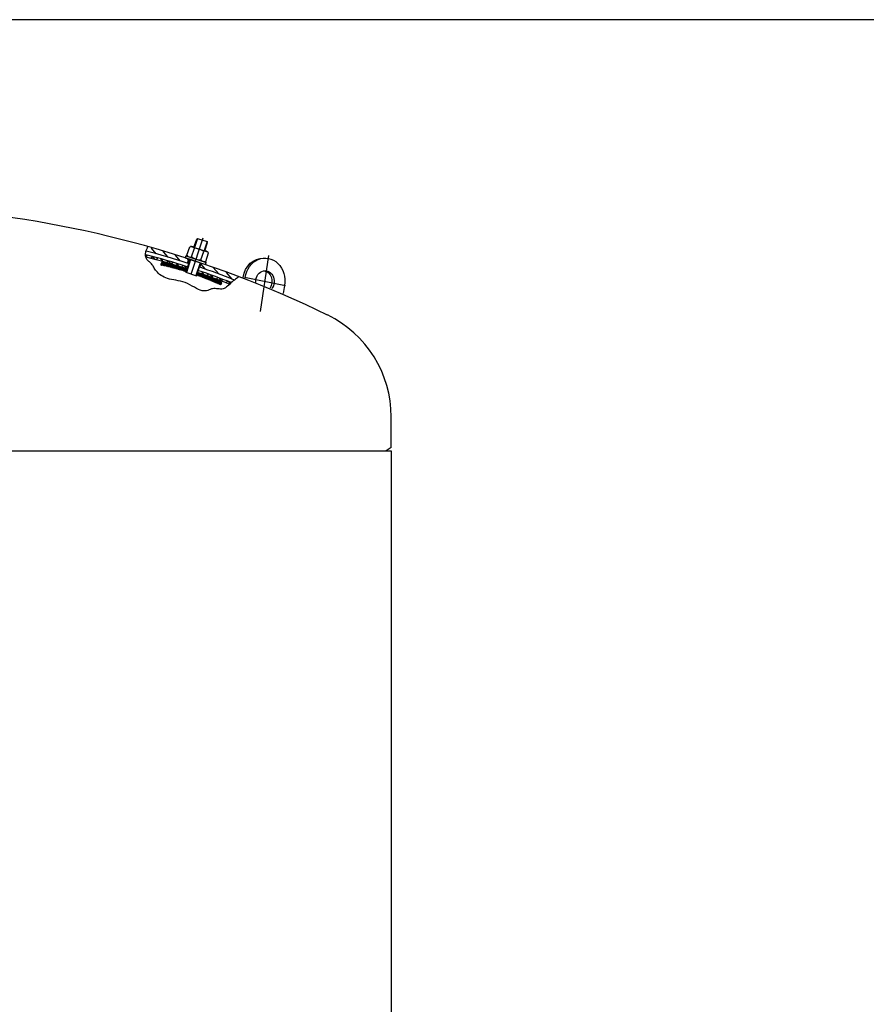
# Model space of a CAD drawing. Units: millimetres. Extents: x -763 to 5115, y -1048 to 3694.
# Drawn here: x 635 to 1823, y 2313 to 3694 of the extents above; entities that cross this region are included whole.
import ezdxf

# ---------------------------------------------------------------- set-up
doc = ezdxf.new("R2010")
doc.units = ezdxf.units.MM
doc.linetypes.add('AM_DIN_G_W050', pattern=[13.75, 9.75, -1.5, 1, -1.5])
doc.layers.get('0').update_dxf_attribs({"linetype": 'CONTINUOUS'})
for name, color, linetype in [('AM_0', 7, 'CONTINUOUS'), ('AM_4', 3, 'CONTINUOUS'), ('AM_7', 4, 'AM_DIN_G_W050'), ('AM_8', 1, 'CONTINUOUS')]:
    doc.layers.add(name, color=color, linetype=linetype)

msp = doc.modelspace()

# ---------------------------------------------------------------- hatches: boundary and pattern name
at = {"layer": 'AM_8'}
h = msp.add_hatch(dxfattribs=at)
h.set_pattern_fill('ANSI31', color=256, scale=3, angle=2.0419, style=0)
h.set_pattern_definition([(131.04189, (-2935.053, 2869.971), (7.184039, 6.254216), [])])
edge = h.paths.add_edge_path()
edge.add_line((887.5, 3346.7), (889.4, 3352.4))
edge.add_ellipse((564.2, 2400.4), major_axis=(-699.4, 723.1), ratio=1, start_angle=293.9076, end_angle=297.0969, ccw=False)
edge.add_line((941.8, 3332.8), (938.5, 3330.6))
edge.add_line((938.5, 3330.6), (936, 3328.7))
edge.add_ellipse((564.2, 2400.4), major_axis=(-695.2, 718.8), ratio=1, start_angle=-65.8723, end_angle=-62.9061)
edge = h.paths.add_edge_path()
edge.add_line((872.3, 3358.1), (870.4, 3352.4))
edge.add_ellipse((564.2, 2400.4), major_axis=(-695.2, 718.8), ratio=1, start_angle=-61.8748, end_angle=-58.4032)
edge.add_line((812.2, 3369.2), (812.6, 3370.7))
edge.add_line((812.6, 3370.7), (813.4, 3372.8))
edge.add_line((813.4, 3372.8), (814.4, 3374.8))
edge.add_ellipse((564.2, 2400.4), major_axis=(723.1, 699.4), ratio=1, start_angle=388.1221, end_angle=391.5539, ccw=False)
h = msp.add_hatch(dxfattribs=at)
h.set_pattern_fill('ANSI37', color=256, scale=2, angle=2.0419, style=0)
h.set_pattern_definition([(131.04189, (-2935.053, 2869.971), (4.789359, 4.169477), []), (41.04189, (-2935.053, 2869.971), (4.169477, -4.789359), [])])
edge = h.paths.add_edge_path()
edge.add_line((884, 3339.5), (885, 3342.3))
edge.add_ellipse((564.2, 2400.4), major_axis=(715.2, 691.7), ratio=1, start_angle=384.2888, end_angle=387.1489, ccw=False)
edge.add_line((931.6, 3325.1), (930, 3323.8))
edge.add_line((930, 3323.8), (929, 3322.9))
edge.add_ellipse((564.2, 2400.4), major_axis=(-689.6, 713.1), ratio=1, start_angle=-65.6174, end_angle=-62.8525)
edge = h.paths.add_edge_path()
edge.add_line((812.2, 3360.9), (812.1, 3361.2))
edge.add_line((812.1, 3361.2), (811.8, 3362.9))
edge.add_line((811.8, 3362.9), (811.7, 3364.1))
edge.add_ellipse((564.2, 2400.4), major_axis=(-691.7, 715.2), ratio=1, start_angle=298.0702, end_angle=301.5515, ccw=False)
edge.add_line((869.8, 3347.3), (868.8, 3344.5))
edge.add_ellipse((564.2, 2400.4), major_axis=(-689.6, 713.1), ratio=1, start_angle=-61.9284, end_angle=-58.5224)

# ---------------------------------------------------------------- linework, layer by layer
for p, q in [((879.4, 3374.6), (883.2, 3386.2)), ((883.2, 3386.2), (884.5, 3386.9)), ((884.5, 3386.9), (897.8, 3382.5)), ((869.5, 3363.4), (873.4, 3375.4)), ((873.4, 3375.4), (875.5, 3375.9)), ((875.5, 3375.9), (898.3, 3368.3)), ((876, 3361.2), (880, 3373.2)), ((894.5, 3369.6), (898.4, 3381.2)), ((898.4, 3381.2), (897.8, 3382.5)), ((868, 3362.8), (867.1, 3359.9)), ((867.1, 3359.9), (895.6, 3350.5)), ((867.8, 3339.7), (873.8, 3357.7)), ((868, 3362.8), (896.5, 3353.3)), ((869.5, 3363.4), (870.9, 3361.8)), ((870.4, 3352.4), (872.3, 3358.1)), ((889.2, 3356.9), (893.2, 3368.9)), ((895.8, 3354.7), (899.8, 3366.7)), ((899.8, 3366.7), (898.3, 3368.3)), ((833.6, 3352.7), (833, 3350.8)), ((867.8, 3340.6), (869.1, 3344.4)), ((883, 3334.7), (888.9, 3352.7)), ((887.5, 3346.7), (889.4, 3352.4)), ((895.8, 3354.7), (893.7, 3354.3)), ((895.6, 3350.5), (896.5, 3353.3)), ((867.8, 3339.7), (883, 3334.7)), ((883.5, 3335.5), (884.7, 3339.2)), ((948.2, 3331.6), (948.3, 3332.3)), ((951, 3330.5), (951.3, 3332.3)), ((918.1, 3324.7), (917.5, 3322.8)), ((1005, 3309.7), (1006.7, 3321)), ((1156.3, 3093.8), (1156.3, 3136.7)), ((-343.7, 3088.9), (1156.3, 3088.9)), ((1156.3, 3088.9), (1156.3, 1838.9))]:
    msp.add_line(p, q)
at = {"color": 0}
for p, q in [((833.1, 3350), (838.3, 3352.6)), ((833.2, 3351.5), (836.3, 3353.1)), ((834.5, 3349.4), (840.2, 3352.2)), ((836.5, 3348.9), (842.1, 3351.8)), ((838.4, 3348.5), (844, 3351.3)), ((840.3, 3348.1), (845.9, 3350.9)), ((842.2, 3347.6), (847.7, 3350.4)), ((844.1, 3347.2), (849.6, 3349.9)), ((846, 3346.7), (851.4, 3349.4)), ((847.8, 3346.2), (853.3, 3349)), ((849.7, 3345.8), (855.1, 3348.5)), ((851.5, 3345.3), (856.9, 3348)), ((853.3, 3344.8), (858.7, 3347.5)), ((855.2, 3344.3), (860.5, 3347)), ((857, 3343.8), (862.3, 3346.5)), ((858.7, 3343.3), (864, 3346)), ((860.5, 3342.8), (865.8, 3345.4)), ((862.3, 3342.3), (867.5, 3344.9)), ((864, 3341.8), (869, 3344.3)), ((865.8, 3341.3), (868.5, 3342.6)), ((867.5, 3340.7), (867.9, 3340.9)), ((883.8, 3336.3), (887.6, 3338.2)), ((884.3, 3338), (886, 3338.8)), ((884.3, 3335.2), (889.2, 3337.6)), ((885.9, 3334.6), (890.8, 3337)), ((887.5, 3334), (892.4, 3336.4)), ((889.1, 3333.4), (894, 3335.8)), ((890.7, 3332.8), (895.6, 3335.2)), ((892.3, 3332.2), (897.1, 3334.6)), ((893.9, 3331.6), (898.7, 3334)), ((895.5, 3331), (900.2, 3333.4)), ((897, 3330.4), (901.8, 3332.8)), ((898.6, 3329.7), (903.3, 3332.1)), ((900.1, 3329.1), (904.8, 3331.5)), ((901.6, 3328.5), (906.4, 3330.9)), ((903.2, 3327.9), (907.9, 3330.2)), ((904.7, 3327.2), (909.4, 3329.6)), ((906.2, 3326.6), (910.9, 3328.9)), ((907.7, 3325.9), (912.4, 3328.3)), ((909.2, 3325.3), (913.8, 3327.6)), ((910.7, 3324.6), (915.3, 3327)), ((912.2, 3324), (916.8, 3326.3)), ((913.6, 3323.3), (918, 3325.5)), ((915.1, 3322.7), (917.9, 3324.1))]:
    msp.add_line(p, q, dxfattribs=at)
for centre, radius, start, end in [((406.3, 1922.9), 1509, 64.0378, 84.9321), ((875.1, 3369.5), 6.13, 37.2141, 97.2141), ((879.7, 3350.3), 22.9, 54.0356, 89.2696), ((564.2, 2400.4), 995, 72.1121, 75.5933), ((564.2, 2400.4), 1000, 72.1098, 75.6387), ((564.2, 2400.4), 992, 72.1135, 75.5194), ((874.3, 3367.1), 6.13, 226.0911, 286.0911), ((889.5, 3379.8), 22.9, 234.0356, 269.2696), ((894.1, 3360.6), 6.13, 217.2141, 277.2141), ((894.9, 3363), 6.13, 46.0911, 106.0911), ((833.9, 3350.5), 1, 161.6526, 257.9432), ((834.6, 3352.4), 1, 77.9116, 161.6526), ((751, 2962.3), 396, 72.8072, 77.9432), ((751, 2962.3), 400, 72.7957, 77.9116), ((564.2, 2400.4), 1000, 68.1696, 71.193), ((751, 2962.3), 396, 65.362, 70.498), ((564.2, 2400.4), 992, 68.4245, 71.1893), ((751, 2962.3), 400, 65.3936, 70.5095), ((564.2, 2400.4), 995, 68.3307, 71.1907), ((916.5, 3323.1), 1, 245.362, 341.6526), ((917.2, 3325), 1, 341.6526, 65.3936), ((997.3, 3136.7), 159, 0, 64.0378)]:
    msp.add_arc(centre, radius, start, end)
at = {"extrusion": (0, 0, -1)}
for centre, major_axis, ratio, start_param, end_param in [((976, 3326.7), (0, 32.5), 0.866, -1.396263, 0.053321), ((979, 3326.7), (0.3, 32.9), 0.854804, -1.405221, 1.736372), ((979, 3326.7), (0, 15), 0.866, 4.602243, 8.609709), ((976, 3326.7), (0, 15), 0.866, 0.115732, 2.24559)]:
    msp.add_ellipse(centre, major_axis=major_axis, ratio=ratio, start_param=start_param, end_param=end_param, dxfattribs=at)
at = {"layer": 'AM_0'}
msp.add_line((1156.3, 3093.8), (1149.3, 3088.9), dxfattribs=at)
at = {"layer": 'AM_0', "ltscale": 10}
msp.add_lwpolyline([(-762.9, 3693.9), (5114.9, 3693.9), (5114.9, -1047.8), (-762.9, -1047.8)], close=True, dxfattribs=at)
at = {"layer": 'AM_4'}
for p, q in [((884.5, 3386.9), (880.3, 3374.3)), ((812, 3368.8), (812.3, 3370)), ((812.3, 3370), (812.7, 3371.1)), ((812.7, 3371.1), (813.2, 3372.2)), ((813.2, 3372.2), (813.6, 3373.1)), ((813.6, 3373.1), (814, 3374)), ((814, 3374), (814.3, 3374.6)), ((814.3, 3374.6), (814.6, 3375.2)), ((814.6, 3375.2), (814.8, 3375.5)), ((897.8, 3382.5), (893.6, 3369.9)), ((811.4, 3364.9), (811.5, 3366.2)), ((811.4, 3363.6), (811.4, 3364.9)), ((811.5, 3362.3), (811.4, 3363.6)), ((811.5, 3366.2), (811.7, 3367.5)), ((811.7, 3361), (811.5, 3362.3)), ((811.7, 3367.5), (812, 3368.8)), ((812.1, 3359.8), (811.7, 3361)), ((812.6, 3358.7), (812.1, 3359.8)), ((813.3, 3357.7), (812.6, 3358.7)), ((814.1, 3356.7), (813.3, 3357.7)), ((815, 3355.8), (814.1, 3356.7)), ((874.7, 3357.4), (868.7, 3339.4)), ((815.9, 3354.9), (815, 3355.8)), ((816.9, 3354.1), (815.9, 3354.9)), ((817.9, 3353.2), (816.9, 3354.1)), ((818.9, 3352.3), (817.9, 3353.2)), ((819.8, 3351.3), (818.9, 3352.3)), ((820.6, 3350.2), (819.8, 3351.3)), ((821.4, 3349.1), (820.6, 3350.2)), ((822.1, 3347.9), (821.4, 3349.1)), ((822.9, 3346.6), (822.1, 3347.9)), ((823.7, 3345.2), (822.9, 3346.6)), ((824.5, 3343.9), (823.7, 3345.2)), ((825.5, 3342.4), (824.5, 3343.9)), ((826.7, 3341), (825.5, 3342.4)), ((888, 3353), (882, 3335)), ((828, 3339.5), (826.7, 3341)), ((829.5, 3338), (828, 3339.5)), ((831.2, 3336.6), (829.5, 3338)), ((833.1, 3335.2), (831.2, 3336.6)), ((835.1, 3333.9), (833.1, 3335.2)), ((837.4, 3332.7), (835.1, 3333.9)), ((839.8, 3331.7), (837.4, 3332.7)), ((842.3, 3330.8), (839.8, 3331.7)), ((845.1, 3330), (842.3, 3330.8)), ((848, 3329.4), (845.1, 3330)), ((851, 3328.9), (848, 3329.4)), ((854.1, 3328.3), (851, 3328.9)), ((936.1, 3328.7), (934.5, 3327.4)), ((937.6, 3329.9), (936.1, 3328.7)), ((939.1, 3330.9), (937.6, 3329.9)), ((940.3, 3331.8), (939.1, 3330.9)), ((941.4, 3332.5), (940.3, 3331.8)), ((942.2, 3333.1), (941.4, 3332.5)), ((942.7, 3333.4), (942.2, 3333.1)), ((857.3, 3327.7), (854.1, 3328.3)), ((860.5, 3327), (857.3, 3327.7)), ((863.8, 3326.1), (860.5, 3327)), ((867.1, 3325), (863.8, 3326.1)), ((870.4, 3323.6), (867.1, 3325)), ((873.6, 3322), (870.4, 3323.6)), ((876.8, 3320.3), (873.6, 3322)), ((879.9, 3318.6), (876.8, 3320.3)), ((882.8, 3317), (879.9, 3318.6)), ((885.7, 3315.5), (882.8, 3317)), ((888.3, 3314.4), (885.7, 3315.5)), ((900.5, 3314.9), (898.8, 3314.2)), ((902.2, 3315.6), (900.5, 3314.9)), ((903.9, 3316.1), (902.2, 3315.6)), ((905.6, 3316.5), (903.9, 3316.1)), ((907.4, 3316.7), (905.6, 3316.5)), ((909.2, 3316.6), (907.4, 3316.7)), ((911.1, 3316.5), (909.2, 3316.6)), ((912.9, 3316.3), (911.1, 3316.5)), ((914.8, 3316.1), (912.9, 3316.3)), ((916.6, 3316), (914.8, 3316.1)), ((918.4, 3316), (916.6, 3316)), ((920.2, 3316.3), (918.4, 3316)), ((921.9, 3317), (920.2, 3316.3)), ((923.5, 3317.8), (921.9, 3317)), ((925.1, 3319), (923.5, 3317.8)), ((926.6, 3320.2), (925.1, 3319)), ((928.2, 3321.6), (926.6, 3320.2)), ((929.7, 3323.1), (928.2, 3321.6)), ((931.3, 3324.6), (929.7, 3323.1)), ((932.9, 3326), (931.3, 3324.6)), ((934.5, 3327.4), (932.9, 3326)), ((890.8, 3313.6), (888.3, 3314.4)), ((893, 3313.3), (890.8, 3313.6)), ((895.1, 3313.3), (893, 3313.3)), ((897, 3313.7), (895.1, 3313.3)), ((898.8, 3314.2), (897, 3313.7))]:
    msp.add_line(p, q, dxfattribs=at)
at = {"layer": 'AM_7', "ltscale": 10}
for p, q in [((875.2, 3336.7), (892.2, 3387.8)), ((972.6, 3284.6), (984.6, 3363)), ((950.4, 3332.5), (1008, 3320.8))]:
    msp.add_line(p, q, dxfattribs=at)

doc.saveas('drawing.dxf')
